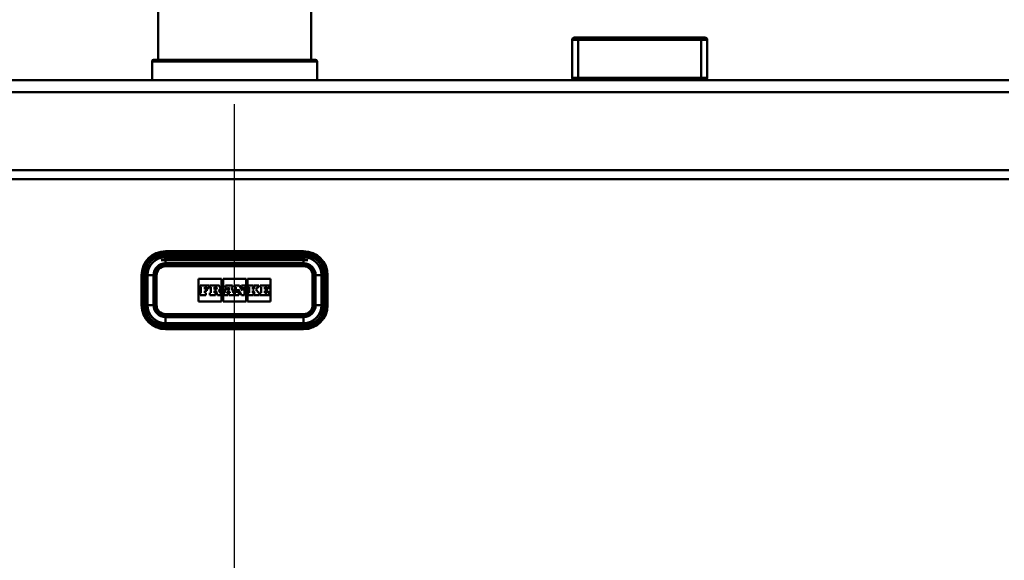
# Paper-space layout 'DF_7' of a CAD drawing. Units: millimetres. Extents: x 0 to 2100, y 0 to 4168.
# Drawn here: x 757 to 1085, y 1571 to 1751 of the extents above; entities that cross this region are included whole.
import ezdxf

# ---------------------------------------------------------------- set-up
doc = ezdxf.new("R2010")
doc.units = ezdxf.units.MM
doc.header["$LTSCALE"] = 10
for name, color, linetype, lineweight in [('Centerline(ISO)', 7, 'Continuous', 25), ('Dimensions(ISO)', 7, 'Continuous', 25), ('Hatch', 7, 'Continuous', 9), ('Visible Edges(ISO)', 7, 'Continuous', 50), ('Visible Tangent Edges(ISO)', 7, 'Continuous', 50)]:
    doc.layers.add(name, color=color, linetype=linetype, lineweight=lineweight)
doc.styles.add('Text__5.0mm', font='arial.ttf', dxfattribs={"width": 0.9})
doc.dimstyles.new('KS-Marketing', dxfattribs={"dimscale": 10, "dimtxt": 5, "dimasz": 3.5, "dimexe": 3.175, "dimexo": 0, "dimgap": 0.8, "dimtad": 1, "dimdec": 1, "dimrnd": 1e-08, "dimtxsty": 'Text__5.0mm', "dimcen": 0.09, "dimdle": 10, "dimclrd": 7, "dimclre": 7, "dimclrt": 7, "dimadec": 0, "dimazin": 2, "dimtfac": 0.7, "dimtdec": 4, "dimtmove": 0, "dimatfit": 3, "dimfxl": 1, "dimtolj": 1, "dimlwd": 25, "dimlwe": 25, "dimarcsym": 0})
pattern_1 = [(45, (0, 0), (-22.45064, 22.45064), [])]

# ---------------------------------------------------------------- blocks, each defined once
blk = doc.blocks.new('*D9')
at = {"layer": 'Defpoints', "color": 0, "linetype": 'Continuous', "transparency": 16777216}
for p in [(1239.99, 1700.89), (1340.58, 1700.89), (889.47, 1492.89)]:
    blk.add_point(p, dxfattribs=at)
at = {"layer": 'Dimensions(ISO)', "color": 7, "linetype": 'Continuous', "lineweight": 25, "transparency": 16777216}
for p, q in [((1239.99, 1700.89), (1372.33, 1700.89)), ((1340.58, 1527.89), (1340.58, 1665.89)), ((889.47, 1492.89), (1372.33, 1492.89))]:
    blk.add_line(p, q, dxfattribs=at)
at = {"layer": 'Dimensions(ISO)', "color": 7, "linetype": 'Continuous', "transparency": 16777216}
for points in [[(1334.74, 1665.89), (1346.41, 1665.89), (1340.58, 1700.89)], [(1334.74, 1527.89), (1346.41, 1527.89), (1340.58, 1492.89)]]:
    blk.add_solid(points, dxfattribs=at)
at = {"layer": 'Dimensions(ISO)', "color": 7, "linetype": 'Continuous', "lineweight": 25, "transparency": 16777216, "insert": (1307.05, 1542.75), "char_height": 50, "attachment_point": 4, "rotation": 90, "style": 'Text__5.0mm'}
blk.add_mtext('\\A1;208', dxfattribs=at)

psp = doc.layouts.new('DF_7')

# ---------------------------------------------------------------- hatches: boundary and pattern name
at = {"layer": 'Hatch'}
h = psp.add_hatch(dxfattribs=at)
h.set_pattern_fill('ANSI31', color=256, scale=254, style=0)
h.set_pattern_definition(pattern_1)
edge = h.paths.add_edge_path()
edge.add_ellipse((555.75, 1697.89), major_axis=(2, 0), ratio=1, start_angle=0, end_angle=90)
edge.add_line((555.75, 1699.89), (538.75, 1699.89))
edge.add_line((538.75, 1699.89), (538.75, 1700.89))
edge.add_line((538.75, 1700.89), (555.75, 1700.89))
edge.add_ellipse((555.75, 1697.89), major_axis=(0, 3), ratio=1, start_angle=270, end_angle=360, ccw=False)
edge.add_line((558.75, 1697.89), (558.75, 1514.39))
edge.add_ellipse((572.25, 1514.39), major_axis=(-13.5, -0.02), ratio=1, start_angle=359.9163, end_angle=450)
edge.add_spline(control_points=[(572.27, 1500.89), (602.82, 1499.66), (639.01, 1498.2), (690.26, 1496.12), (714.38, 1495.13), (746.17, 1493.79), (751.34, 1493.57), (759.31, 1493.24), (763.91, 1493.05), (767.77, 1492.89)], knot_values=[-17.217719, -17.217719, -17.217719, -17.217719, -8.047773, -8.047773, -2.367801, -2.367801, -1.024093, -1.024093, -0.00009, -0.00009, -0.00009, -0.00009], degree=3, periodic=0)
edge.add_line((767.77, 1492.89), (768.04, 1492.89))
edge.add_ellipse((768.03, 1488.94), major_axis=(-3.89, 0.69), ratio=1, start_angle=270, end_angle=280.0173, ccw=False)
edge.add_ellipse((771.05, 1494.38), major_axis=(-2.41, 1.42), ratio=1, start_angle=64.2172, end_angle=90)
edge.add_ellipse((769.5, 1491.75), major_axis=(0.215, -0.127), ratio=1, start_angle=30.5438, end_angle=90, ccw=False)
edge.add_line((769.75, 1491.75), (769.75, 1491.33))
edge.add_ellipse((768.03, 1488.94), major_axis=(2.95, -0.01), ratio=1, start_angle=54.3374, end_angle=90)
edge.add_line((768.03, 1491.89), (767.75, 1491.89))
edge.add_spline(control_points=[(767.75, 1491.89), (759.73, 1492.22), (753.93, 1492.47), (725.38, 1493.66), (712.22, 1494.21), (659.16, 1496.39), (607.64, 1498.47), (572.25, 1499.89)], knot_values=[-12.986923, -12.986923, -12.986923, -12.986923, -10.578686, -10.578686, -7.976763, -7.976763, 0, 0, 0, 0], degree=3, periodic=0)
edge.add_ellipse((572.25, 1514.39), major_axis=(0, -14.5), ratio=1, start_angle=270, end_angle=360, ccw=False)
edge.add_line((557.75, 1514.39), (557.75, 1540.89))
edge.add_line((557.75, 1540.89), (557.75, 1673.89))
edge.add_line((557.75, 1673.89), (557.75, 1697.89))
h = psp.add_hatch(dxfattribs=at)
h.set_pattern_fill('ANSI31', color=256, scale=254, style=0)
h.set_pattern_definition(pattern_1)
edge = h.paths.add_edge_path()
edge.add_spline(control_points=[(876.29, 1487.72), (876.3, 1487.91), (876.32, 1488.12), (876.39, 1488.47), (876.43, 1488.62), (876.48, 1488.77)], knot_values=[1.140805, 1.140805, 1.140805, 1.140805, 1.197512, 1.197512, 1.240254, 1.240254, 1.240254, 1.240254], degree=3, periodic=0)
edge.add_line((876.48, 1488.77), (876.48, 1488.77))
edge.add_line((876.48, 1488.77), (885.11, 1490.29))
edge.add_ellipse((885.03, 1490.78), major_axis=(-0.354, -0.354), ratio=1, start_angle=55, end_angle=90)
edge.add_line((885.38, 1490.43), (886.53, 1491.58))
edge.add_ellipse((886.45, 1494.38), major_axis=(-1.55, -2.33), ratio=1, start_angle=35.3133, end_angle=90)
edge.add_ellipse((889.48, 1488.94), major_axis=(-3.95, -0.01), ratio=1, start_angle=270, end_angle=280.0173, ccw=False)
edge.add_line((889.47, 1492.89), (889.73, 1492.89))
edge.add_spline(control_points=[(889.73, 1492.89), (898.71, 1493.26), (906.1, 1493.57), (941.66, 1495.04), (960.27, 1495.81), (1012.3, 1497.93), (1052.54, 1499.57), (1085.23, 1500.89)], knot_values=[-12.468873, -12.468873, -12.468873, -12.468873, -9.773251, -9.773251, -6.455541, -6.455541, -0.001222, -0.001222, -0.001222, -0.001222], degree=3, periodic=0)
edge.add_ellipse((1085.25, 1514.39), major_axis=(0, -13.5), ratio=1, start_angle=359.9156, end_angle=450)
edge.add_line((1098.75, 1514.39), (1098.75, 1697.89))
edge.add_ellipse((1101.75, 1697.89), major_axis=(-3, 0), ratio=1, start_angle=270, end_angle=360, ccw=False)
edge.add_line((1101.75, 1700.89), (1118.75, 1700.89))
edge.add_line((1118.75, 1700.89), (1118.75, 1699.89))
edge.add_line((1118.75, 1699.89), (1101.75, 1699.89))
edge.add_ellipse((1101.75, 1697.89), major_axis=(0, 2), ratio=1, start_angle=0, end_angle=90)
edge.add_line((1099.75, 1697.89), (1099.75, 1673.89))
edge.add_line((1099.75, 1673.89), (1099.75, 1540.89))
edge.add_line((1099.75, 1540.89), (1099.75, 1514.39))
edge.add_ellipse((1085.25, 1514.39), major_axis=(14.5, 0), ratio=1, start_angle=270, end_angle=360, ccw=False)
edge.add_spline(control_points=[(1085.25, 1499.89), (1054.68, 1498.65), (1018.78, 1497.19), (967.79, 1495.11), (943.32, 1494.11), (903.07, 1492.44), (897.58, 1492.21), (889.75, 1491.89)], knot_values=[-17.659605, -17.659605, -17.659605, -17.659605, -8.480202, -8.480202, -2.858076, -2.858076, 0, 0, 0, 0], degree=3, periodic=0)
edge.add_line((889.75, 1491.89), (889.47, 1491.89))
edge.add_ellipse((889.48, 1488.94), major_axis=(2.09, 2.09), ratio=1, start_angle=45.1, end_angle=90)
edge.add_line((887.39, 1491.03), (886.09, 1489.72))
edge.add_ellipse((885.03, 1490.78), major_axis=(1.48, 0.26), ratio=1, start_angle=270, end_angle=305, ccw=False)
edge.add_line((885.29, 1489.31), (876.29, 1487.72))

# ---------------------------------------------------------------- linework, layer by layer
at = {"layer": 'Centerline(ISO)', "linetype": 'Continuous'}
psp.add_line((828.75, 824.68), (828.75, 1722.89), dxfattribs=at)
at = {"layer": 'Visible Edges(ISO)'}
for p, q in [((803.25, 1927.69), (803.25, 1737.69)), ((854.25, 1927.69), (854.25, 1737.69)), ((941.25, 1744.39), (941.25, 1731.64)), ((942, 1745.14), (943.25, 1745.14)), ((984.25, 1745.14), (943.25, 1745.14)), ((984.25, 1745.14), (985.5, 1745.14)), ((986.25, 1731.64), (986.25, 1744.39)), ((801.25, 1737.19), (801.25, 1730.89)), ((801.75, 1737.69), (828.75, 1737.69)), ((828.75, 1737.69), (855.75, 1737.69)), ((856.25, 1737.19), (856.25, 1730.89)), ((1086.75, 1730.89), (570.75, 1730.89)), ((943.25, 1731.14), (941.75, 1731.14)), ((942.76, 1731.14), (942.75, 1730.89)), ((943.25, 1731.14), (984.25, 1731.14)), ((985.75, 1731.14), (984.25, 1731.14)), ((984.75, 1731.14), (984.75, 1730.89)), ((570.75, 1726.89), (1086.75, 1726.89)), ((1086.75, 1700.89), (570.75, 1700.89)), ((851.75, 1673.89), (805.75, 1673.89)), ((805.75, 1670.89), (804.33, 1670.89)), ((805.75, 1671.89), (851.75, 1671.89)), ((805.75, 1671.09), (851.75, 1671.09)), ((851.75, 1670.89), (805.75, 1670.89)), ((828, 1671.09), (828, 1670.89)), ((829.5, 1670.89), (829.5, 1671.09)), ((853.18, 1670.89), (851.75, 1670.89)), ((851.75, 1669.39), (805.75, 1669.39)), ((809.25, 1669.39), (809.25, 1669.39)), ((811.25, 1669.39), (811.25, 1669.39)), ((846.25, 1669.39), (846.25, 1669.39)), ((848.25, 1669.39), (848.25, 1669.39)), ((797.75, 1665.89), (797.75, 1655.89)), ((799.75, 1655.89), (799.75, 1665.89)), ((802.25, 1665.89), (802.25, 1655.89)), ((816.75, 1657.07), (816.75, 1664.71)), ((816.75, 1664.71), (824.45, 1664.71)), ((824.45, 1664.71), (824.45, 1657.07)), ((824.91, 1657.07), (824.91, 1664.71)), ((824.91, 1664.71), (832.6, 1664.71)), ((832.6, 1664.71), (832.6, 1657.07)), ((833.06, 1657.07), (833.06, 1664.71)), ((833.06, 1664.71), (840.75, 1664.71)), ((840.75, 1664.71), (840.75, 1657.07)), ((855.25, 1655.89), (855.25, 1665.89)), ((857.75, 1665.89), (857.75, 1655.89)), ((859.75, 1655.89), (859.75, 1665.89)), ((820.25, 1662.5), (817.24, 1662.5)), ((817.24, 1662.5), (817.24, 1661.85)), ((817.24, 1661.85), (817.54, 1661.85)), ((817.54, 1661.85), (817.54, 1659.98)), ((818.86, 1661.19), (818.86, 1661.85)), ((818.86, 1661.85), (819.55, 1661.85)), ((819.49, 1661.19), (818.86, 1661.19)), ((818.86, 1659.98), (818.86, 1660.64)), ((818.86, 1660.64), (819.49, 1660.64)), ((819.49, 1660.64), (819.49, 1661.19)), ((819.55, 1661.85), (819.55, 1661.52)), ((819.55, 1661.52), (820.25, 1661.52)), ((820.25, 1661.52), (820.25, 1662.5)), ((823.14, 1662.5), (820.51, 1662.5)), ((820.51, 1662.5), (820.51, 1661.85)), ((820.51, 1661.85), (820.85, 1661.85)), ((820.85, 1661.85), (820.85, 1659.98)), ((822.06, 1661.85), (822.43, 1661.85)), ((822.06, 1661.11), (822.06, 1661.85)), ((822.43, 1661.11), (822.06, 1661.11)), ((822.06, 1659.98), (822.06, 1660.65)), ((822.06, 1660.65), (822.49, 1660.65)), ((822.49, 1660.65), (823.09, 1659.28)), ((823.92, 1659.98), (823.53, 1660.84)), ((825.94, 1661.85), (825.36, 1659.98)), ((828.04, 1662.5), (825.68, 1662.5)), ((825.68, 1662.5), (825.68, 1661.85)), ((825.68, 1661.85), (825.94, 1661.85)), ((826.24, 1659.98), (826.32, 1660.3)), ((826.32, 1660.3), (827.13, 1660.3)), ((826.46, 1660.82), (826.74, 1661.88)), ((827, 1660.82), (826.46, 1660.82)), ((826.74, 1661.88), (827, 1660.82)), ((827.13, 1660.3), (827.2, 1659.98)), ((828.34, 1659.98), (827.78, 1661.85)), ((827.78, 1661.85), (828.04, 1661.85)), ((828.04, 1661.85), (828.04, 1662.5)), ((830.34, 1662.5), (828.88, 1662.5)), ((828.88, 1662.5), (828.88, 1661.85)), ((828.88, 1661.85), (829.19, 1661.85)), ((829.19, 1661.85), (829.19, 1659.98)), ((829.92, 1659.98), (829.92, 1661.21)), ((829.92, 1661.21), (831.07, 1659.28)), ((831.35, 1660.8), (830.34, 1662.5)), ((832.37, 1662.5), (831.09, 1662.5)), ((831.09, 1662.5), (831.09, 1661.85)), ((831.09, 1661.85), (831.35, 1661.85)), ((831.35, 1661.85), (831.35, 1660.8)), ((832.02, 1661.85), (832.37, 1661.85)), ((832.02, 1659.28), (832.02, 1661.85)), ((832.37, 1661.85), (832.37, 1662.5)), ((835.06, 1662.5), (833.29, 1662.5)), ((833.29, 1662.5), (833.29, 1661.85)), ((833.29, 1661.85), (833.62, 1661.85)), ((833.62, 1661.85), (833.62, 1659.98)), ((835.51, 1661.85), (834.81, 1661.15)), ((834.81, 1661.15), (834.81, 1661.85)), ((834.81, 1661.85), (835.06, 1661.85)), ((834.81, 1659.98), (834.81, 1660.76)), ((834.81, 1660.76), (835.51, 1659.98)), ((835.06, 1661.85), (835.06, 1662.5)), ((836.81, 1662.5), (835.31, 1662.5)), ((835.31, 1662.5), (835.31, 1661.85)), ((835.31, 1661.85), (835.51, 1661.85)), ((835.85, 1661.14), (836.54, 1661.85)), ((836.81, 1659.98), (835.85, 1661.14)), ((836.54, 1661.85), (836.81, 1661.85)), ((836.81, 1661.85), (836.81, 1662.5)), ((840.26, 1662.5), (837.3, 1662.5)), ((837.3, 1662.5), (837.3, 1661.85)), ((837.3, 1661.85), (837.61, 1661.85)), ((837.61, 1661.85), (837.61, 1659.98)), ((838.87, 1661.19), (838.87, 1661.85)), ((838.87, 1661.85), (839.56, 1661.85)), ((839.5, 1661.19), (838.87, 1661.19)), ((838.87, 1659.98), (838.87, 1660.64)), ((838.87, 1660.64), (839.5, 1660.64)), ((839.5, 1660.64), (839.5, 1661.19)), ((839.56, 1661.85), (839.56, 1661.52)), ((839.56, 1661.52), (840.26, 1661.52)), ((840.26, 1660.31), (839.56, 1660.31)), ((839.56, 1660.31), (839.56, 1659.98)), ((840.26, 1661.52), (840.26, 1662.5)), ((840.26, 1659.28), (840.26, 1660.31)), ((824.45, 1657.07), (816.75, 1657.07)), ((817.54, 1659.98), (817.24, 1659.98)), ((817.24, 1659.98), (817.24, 1659.28)), ((817.24, 1659.28), (819.14, 1659.28)), ((819.14, 1659.98), (818.86, 1659.98)), ((819.14, 1659.28), (819.14, 1659.98)), ((820.85, 1659.98), (820.51, 1659.98)), ((820.51, 1659.98), (820.51, 1659.28)), ((820.51, 1659.28), (822.35, 1659.28)), ((822.35, 1659.98), (822.06, 1659.98)), ((822.35, 1659.28), (822.35, 1659.98)), ((823.09, 1659.28), (824.22, 1659.28)), ((824.22, 1659.98), (823.92, 1659.98)), ((824.22, 1659.28), (824.22, 1659.98)), ((832.6, 1657.07), (824.91, 1657.07)), ((825.36, 1659.98), (825.14, 1659.98)), ((825.14, 1659.98), (825.14, 1659.28)), ((825.14, 1659.28), (826.54, 1659.28)), ((826.54, 1659.98), (826.24, 1659.98)), ((826.54, 1659.28), (826.54, 1659.98)), ((827.2, 1659.98), (826.88, 1659.98)), ((826.88, 1659.98), (826.88, 1659.28)), ((826.88, 1659.28), (828.63, 1659.28)), ((828.63, 1659.98), (828.34, 1659.98)), ((828.63, 1659.28), (828.63, 1659.98)), ((829.19, 1659.98), (828.88, 1659.98)), ((828.88, 1659.98), (828.88, 1659.28)), ((828.88, 1659.28), (830.18, 1659.28)), ((830.18, 1659.98), (829.92, 1659.98)), ((830.18, 1659.28), (830.18, 1659.98)), ((831.07, 1659.28), (832.02, 1659.28)), ((840.75, 1657.07), (833.06, 1657.07)), ((833.62, 1659.98), (833.29, 1659.98)), ((833.29, 1659.98), (833.29, 1659.28)), ((833.29, 1659.28), (835.06, 1659.28)), ((835.06, 1659.98), (834.81, 1659.98)), ((835.06, 1659.28), (835.06, 1659.98)), ((835.51, 1659.98), (835.31, 1659.98)), ((835.31, 1659.98), (835.31, 1659.28)), ((835.31, 1659.28), (837.02, 1659.28)), ((837.02, 1659.98), (836.81, 1659.98)), ((837.02, 1659.28), (837.02, 1659.98)), ((837.61, 1659.98), (837.3, 1659.98)), ((837.3, 1659.98), (837.3, 1659.28)), ((837.3, 1659.28), (840.26, 1659.28)), ((839.56, 1659.98), (838.87, 1659.98)), ((805.75, 1652.39), (851.75, 1652.39)), ((809.25, 1652.39), (809.25, 1652.39)), ((811.25, 1652.39), (811.25, 1652.39)), ((846.25, 1652.39), (846.25, 1652.39)), ((848.25, 1652.39), (848.25, 1652.39)), ((851.75, 1649.89), (805.75, 1649.89)), ((805.75, 1647.89), (851.75, 1647.89))]:
    psp.add_line(p, q, dxfattribs=at)
for centre, radius, start, end in [((942, 1744.39), 0.75, 90, 180), ((985.5, 1744.39), 0.75, 0, 90), ((801.75, 1737.19), 0.5, 90, 180), ((855.75, 1737.19), 0.5, 0, 90), ((941.75, 1731.64), 0.5, 180, 270), ((985.75, 1731.64), 0.5, 270, 0), ((805.75, 1665.89), 8, 90, 180), ((851.75, 1665.89), 8, 0, 90), ((805.75, 1665.89), 6, 90, 180), ((805.75, 1665.89), 5.2, 90, 105.9424), ((851.75, 1665.89), 6, 0, 90), ((851.75, 1665.89), 5.2, 74.0576, 90), ((805.75, 1665.89), 3.5, 90, 180), ((851.75, 1665.89), 3.5, 0, 90), ((822.43, 1661.48), 0.366, 270, 90), ((823.14, 1661.62), 0.874, 295.9791, 90), ((805.75, 1655.89), 8, 180, 270), ((805.75, 1655.89), 6, 180, 270), ((805.75, 1655.89), 3.5, 180, 270), ((851.75, 1655.89), 3.5, 270, 0), ((851.75, 1655.89), 8, 270, 0), ((851.75, 1655.89), 6, 270, 0)]:
    psp.add_arc(centre, radius, start, end, dxfattribs=at)
at = {"layer": 'Visible Tangent Edges(ISO)'}
for p, q in [((943.25, 1744.39), (941.25, 1744.39)), ((943.25, 1744.39), (943.25, 1745.14)), ((943.25, 1731.64), (943.25, 1744.39)), ((943.25, 1744.39), (984.25, 1744.39)), ((984.25, 1745.14), (984.25, 1744.39)), ((986.25, 1744.39), (984.25, 1744.39)), ((984.25, 1744.39), (984.25, 1731.64)), ((801.25, 1737.19), (856.25, 1737.19)), ((941.25, 1731.64), (943.25, 1731.64)), ((943.25, 1731.64), (943.25, 1731.14)), ((984.25, 1731.64), (943.25, 1731.64)), ((984.25, 1731.14), (984.25, 1731.64)), ((984.25, 1731.64), (986.25, 1731.64)), ((1086.75, 1697.89), (570.75, 1697.89)), ((805.75, 1673.89), (805.75, 1673.82)), ((805.75, 1673.82), (851.75, 1673.82)), ((805.75, 1673.56), (805.75, 1673.82)), ((851.75, 1673.56), (805.75, 1673.56)), ((805.75, 1673.56), (805.75, 1673.21)), ((851.75, 1673.89), (851.75, 1673.82)), ((851.75, 1673.82), (851.75, 1673.56)), ((851.75, 1673.56), (851.75, 1673.21)), ((805.75, 1673.21), (851.75, 1673.21)), ((851.75, 1672.59), (805.75, 1672.59)), ((805.75, 1672.59), (805.75, 1671.89)), ((805.75, 1671.89), (805.75, 1671.09)), ((805.75, 1670.89), (805.75, 1669.89)), ((851.75, 1672.59), (851.75, 1671.89)), ((851.75, 1671.09), (851.75, 1671.89)), ((851.75, 1669.89), (851.75, 1670.89)), ((805.75, 1669.89), (851.75, 1669.89)), ((805.75, 1668.89), (805.75, 1669.39)), ((805.75, 1668.89), (851.75, 1668.89)), ((851.75, 1669.39), (851.75, 1668.89)), ((797.82, 1665.89), (797.75, 1665.89)), ((797.82, 1655.89), (797.82, 1665.89)), ((797.82, 1665.89), (798.09, 1665.89)), ((798.09, 1665.89), (798.43, 1665.89)), ((798.09, 1665.89), (798.09, 1655.89)), ((798.43, 1655.89), (798.43, 1665.89)), ((799.05, 1665.89), (799.05, 1655.89)), ((799.05, 1665.89), (799.75, 1665.89)), ((799.75, 1665.89), (801.75, 1665.89)), ((801.75, 1655.89), (801.75, 1665.89)), ((802.75, 1665.89), (802.25, 1665.89)), ((802.75, 1655.89), (802.75, 1665.89)), ((855.25, 1665.89), (854.75, 1665.89)), ((854.75, 1665.89), (854.75, 1655.89)), ((855.75, 1665.89), (857.75, 1665.89)), ((855.75, 1665.89), (855.75, 1655.89)), ((857.75, 1665.89), (858.45, 1665.89)), ((858.45, 1655.89), (858.45, 1665.89)), ((859.42, 1665.89), (859.08, 1665.89)), ((859.08, 1665.89), (859.08, 1655.89)), ((859.69, 1665.89), (859.42, 1665.89)), ((859.42, 1655.89), (859.42, 1665.89)), ((859.75, 1665.89), (859.69, 1665.89)), ((859.69, 1665.89), (859.69, 1655.89)), ((797.82, 1655.89), (797.75, 1655.89)), ((797.82, 1655.89), (798.09, 1655.89)), ((798.43, 1655.89), (798.09, 1655.89)), ((799.05, 1655.89), (799.75, 1655.89)), ((799.75, 1655.89), (801.75, 1655.89)), ((802.75, 1655.89), (802.25, 1655.89)), ((855.25, 1655.89), (854.75, 1655.89)), ((855.75, 1655.89), (857.75, 1655.89)), ((857.75, 1655.89), (858.45, 1655.89)), ((859.08, 1655.89), (859.42, 1655.89)), ((859.69, 1655.89), (859.42, 1655.89)), ((859.75, 1655.89), (859.69, 1655.89)), ((805.75, 1652.89), (805.75, 1652.39)), ((851.75, 1652.89), (805.75, 1652.89)), ((851.75, 1651.89), (805.75, 1651.89)), ((805.75, 1649.89), (805.75, 1651.89)), ((851.75, 1652.39), (851.75, 1652.89)), ((851.75, 1651.89), (851.75, 1649.89)), ((805.75, 1649.89), (805.75, 1649.19)), ((805.75, 1649.19), (851.75, 1649.19)), ((805.75, 1648.57), (805.75, 1648.22)), ((851.75, 1648.57), (805.75, 1648.57)), ((805.75, 1647.96), (805.75, 1648.22)), ((805.75, 1648.22), (851.75, 1648.22)), ((805.75, 1647.96), (805.75, 1647.89)), ((851.75, 1647.96), (805.75, 1647.96)), ((851.75, 1649.89), (851.75, 1649.19)), ((851.75, 1648.57), (851.75, 1648.22)), ((851.75, 1647.96), (851.75, 1648.22)), ((851.75, 1647.96), (851.75, 1647.89))]:
    psp.add_line(p, q, dxfattribs=at)
for centre, radius, start, end in [((805.75, 1665.89), 7.93, 90, 180), ((805.75, 1665.89), 7.67, 90, 180), ((851.75, 1665.89), 7.93, 0, 90), ((851.75, 1665.89), 7.67, 0, 90), ((805.75, 1665.89), 7.32, 90, 180), ((805.75, 1665.89), 6.7, 90, 180), ((851.75, 1665.89), 7.32, 0, 90), ((851.75, 1665.89), 6.7, 0, 90), ((805.75, 1665.89), 4, 90, 180), ((805.75, 1665.89), 3, 90, 180), ((851.75, 1665.89), 4, 0, 90), ((851.75, 1665.89), 3, 0, 90), ((805.75, 1655.89), 7.93, 180, 270), ((805.75, 1655.89), 7.67, 180, 270), ((805.75, 1655.89), 7.32, 180, 270), ((805.75, 1655.89), 6.7, 180, 270), ((805.75, 1655.89), 4, 180, 270), ((805.75, 1655.89), 3, 180, 270), ((851.75, 1655.89), 3, 270, 0), ((851.75, 1655.89), 4, 270, 0), ((851.75, 1655.89), 7.93, 270, 0), ((851.75, 1655.89), 7.32, 270, 0), ((851.75, 1655.89), 7.67, 270, 0), ((851.75, 1655.89), 6.7, 270, 0)]:
    psp.add_arc(centre, radius, start, end, dxfattribs=at)

# ---------------------------------------------------------------- dimensions: what is measured, and where the dimension line sits
at = {"layer": 'Dimensions(ISO)', "color": 7, "linetype": 'Continuous', "lineweight": 25}
dim = psp.add_linear_dim(base=(1340.58, 1700.89), p1=(889.47, 1492.89), p2=(1239.99, 1700.89), angle=90, dimstyle='KS-Marketing', override={"dimgap": 0.8, "dimdec": 1, "dimtol": 0, "dimlim": 0, "dimtp": 0, "dimtm": 0, "dimtdec": 4, "dimtofl": 0, "dimatfit": 1}, dxfattribs=at)
dim.commit()
dim.dimension.update_dxf_attribs({"geometry": '*D9', "text_midpoint": (1340.58, 1592.89), "dimtype": 160})

doc.saveas('drawing.dxf')
